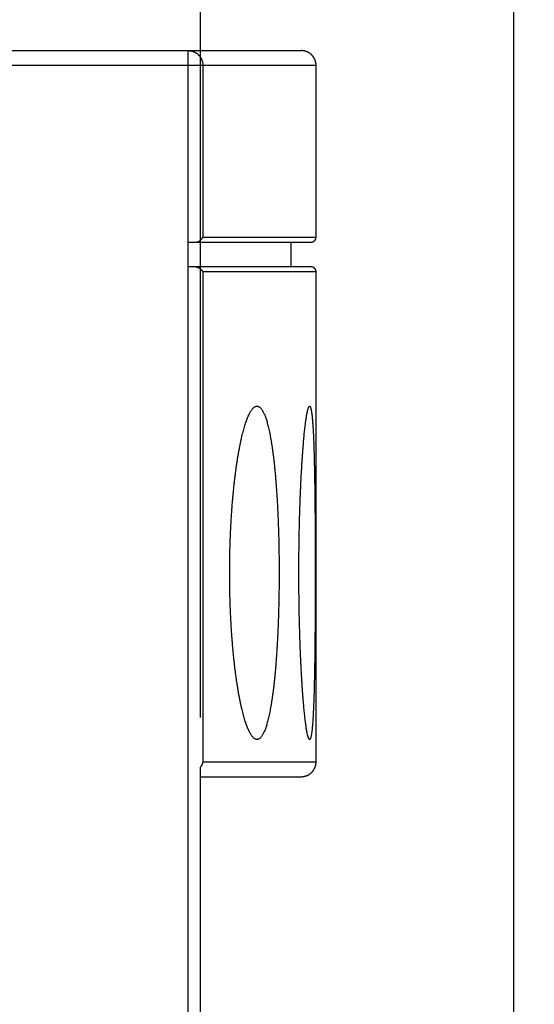
# Model space of a CAD drawing. Extents: x 85 to 719, y 456 to 739.
# Drawn here: x 296 to 306, y 610 to 630 of the extents above; entities that cross this region are included whole.
import ezdxf

# ---------------------------------------------------------------- set-up
doc = ezdxf.new("R2010")
doc.units = 0
doc.header["$MEASUREMENT"] = 0
doc.header["$PDMODE"] = 2
doc.header["$PDSIZE"] = -0.01
doc.layers.add('3', color=7, linetype='Continuous')
doc.styles.get("Standard").update_dxf_attribs({"font": 'monotxt.shx'})
doc.dimstyles.new('DSTYLE1', dxfattribs={"dimtxt": 2.5, "dimasz": 3, "dimexe": 1, "dimexo": 1, "dimgap": 1, "dimtad": 1, "dimdec": 0, "dimrnd": 0.01, "dimzin": 11, "dimdsep": 46, "dimtxsty": 'STANDARD', "dimcen": 0.09, "dimadec": 0, "dimazin": 0, "dimtp": 0.1, "dimtm": 0.1, "dimtfac": 1, "dimtdec": 0, "dimtofl": 0, "dimtmove": 2, "dimatfit": 3, "dimfxl": 1, "dimtolj": 1, "dimtzin": 0, "dimarcsym": 0})

# ---------------------------------------------------------------- blocks, each defined once
blk = doc.blocks.new('_AH1')
at = {"color": 0, "linetype": 'Continuous'}
for p, q in [((-1, 0.166667), (0, 0)), ((-1, 0.166667), (-1, -0.166667)), ((0, 0), (-1, -0.166667)), ((0, 0), (-1, 0))]:
    blk.add_line(p, q, dxfattribs=at)
blk = doc.blocks.new('*D42')
at = {"layer": '3', "color": 0, "linetype": 'Continuous', "lineweight": -2}
for p, q in [((228.556, 634.675), (228.556, 655.466)), ((299.256, 615.866), (299.256, 655.466)), ((296.256, 654.466), (231.556, 654.466))]:
    blk.add_line(p, q, dxfattribs=at)
at = {"layer": 'Defpoints', "color": 0, "linetype": 'Continuous'}
for p in [(228.556, 654.466), (228.556, 633.675), (299.256, 614.866)]:
    blk.add_point(p, dxfattribs=at)
at = {"layer": '3', "color": 0, "linetype": 'Continuous', "lineweight": -2, "xscale": 3, "yscale": 3, "zscale": 3, "rotation": 180}
blk.add_blockref('_AH1', (228.556, 654.466), dxfattribs=at)
at = {"layer": '3', "color": 0, "linetype": 'Continuous', "lineweight": -2, "xscale": 3, "yscale": 3, "zscale": 3}
blk.add_blockref('_AH1', (299.256, 654.466), dxfattribs=at)
at = {"layer": '3', "color": 0, "linetype": 'Continuous', "insert": (263.906, 656.717), "char_height": 2.5, "attachment_point": 5}
blk.add_mtext('\\A1;71', dxfattribs=at)
blk = doc.blocks.new('*D41')
at = {"layer": '3', "color": 0, "linetype": 'Continuous', "lineweight": -2}
for p, q in [((228.556, 634.675), (228.556, 662.884)), ((305.556, 597.075), (305.556, 662.884)), ((302.556, 661.884), (231.556, 661.884))]:
    blk.add_line(p, q, dxfattribs=at)
at = {"layer": 'Defpoints', "color": 0, "linetype": 'Continuous'}
for p in [(228.556, 661.884), (228.556, 633.675), (305.556, 596.075)]:
    blk.add_point(p, dxfattribs=at)
at = {"layer": '3', "color": 0, "linetype": 'Continuous', "lineweight": -2, "xscale": 3, "yscale": 3, "zscale": 3, "rotation": 180}
blk.add_blockref('_AH1', (228.556, 661.884), dxfattribs=at)
at = {"layer": '3', "color": 0, "linetype": 'Continuous', "lineweight": -2, "xscale": 3, "yscale": 3, "zscale": 3}
blk.add_blockref('_AH1', (305.556, 661.884), dxfattribs=at)
at = {"layer": '3', "color": 0, "linetype": 'Continuous', "insert": (267.056, 664.135), "char_height": 2.5, "attachment_point": 5}
blk.add_mtext('\\A1;77', dxfattribs=at)

msp = doc.modelspace()

# ---------------------------------------------------------------- linework, layer by layer
at = {"layer": '3', "color": 5, "linetype": 'Continuous'}
for p, q in [((272.3059, 629.27473), (299.01183, 629.27473)), ((299.01183, 629.27473), (301.28162, 629.27473)), ((299.01183, 628.97473), (299.01183, 629.27473)), ((299.01183, 628.97472), (272.3059, 628.97472)), ((299.30562, 628.97473), (299.01183, 628.97473)), ((301.58162, 628.97472), (299.30562, 628.97472)), ((301.58162, 625.52472), (301.58162, 628.97472)), ((299.30562, 625.52472), (301.58162, 625.52472)), ((299.01183, 625.42473), (299.16218, 625.42473)), ((299.01183, 624.92472), (299.01183, 625.42473)), ((299.16218, 625.42473), (301.48162, 625.42473)), ((301.08162, 624.92472), (301.08162, 625.42473)), ((299.16218, 624.92473), (299.01183, 624.92473)), ((301.48162, 624.92472), (299.16218, 624.92472)), ((301.58162, 624.82473), (299.30562, 624.82473)), ((299.30562, 624.82473), (299.30562, 614.97472)), ((301.58162, 614.97472), (301.58162, 624.82473)), ((299.30562, 614.97472), (301.58162, 614.97472)), ((299.2559, 572.47889), (299.2559, 614.86606)), ((299.2559, 614.67473), (301.28163, 614.67473))]:
    msp.add_line(p, q, dxfattribs=at)
for points in [[(299.01183, 609.64695), (299.01183, 610.34139), (299.01183, 611.03584), (299.01183, 611.73029), (299.01183, 612.42473), (299.01183, 613.11915), (299.01183, 613.81362), (299.01183, 614.50815), (299.01183, 615.20251), (299.01183, 615.8966), (299.01183, 616.5914), (299.01183, 617.28725), (299.01183, 617.98028), (299.01183, 618.66918), (299.01183, 619.36917, 0), (299.01183, 620.08552), (299.01183, 620.75806, -0.00000002), (299.01183, 621.36608), (299.01183, 622.14695, 0.00000005), (299.01183, 623.34967, 0.00000003), (299.01183, 624.92472)], [(299.01183, 571.45251, 0), (299.01183, 572.14695)], [(299.01183, 568.67473, 0.00000001), (299.01183, 569.36917)], [(299.01183, 563.11918, 0.00000003), (299.01183, 563.81362, 0.00000003), (299.01183, 564.50807, 0.00000003), (299.01183, 565.20251, 0.00000002), (299.01183, 565.89695, 0.00000002), (299.01183, 566.5914, 0.00000002), (299.01183, 567.28584)], [(299.01183, 629.27473), (299.02583, 629.2744, -0.01307389), (299.04002, 629.27335, -0.01241068), (299.05441, 629.27155, -0.01221996), (299.06893, 629.26901, -0.01272949), (299.08353, 629.26565, -0.01296232), (299.09815, 629.26149, -0.0131076), (299.11272, 629.25647, -0.01319422), (299.12719, 629.25064, -0.01338597), (299.14147, 629.24393, -0.01347493), (299.15551, 629.23641, -0.01359741), (299.16922, 629.22804, -0.01364322), (299.18256, 629.21888, -0.01371408), (299.19543, 629.20892, -0.01373789), (299.20779, 629.19824, -0.01377754), (299.21957, 629.18685, -0.01373548), (299.23072, 629.17483, -0.01364092), (299.24118, 629.16221, -0.01368236), (299.25093, 629.14906, -0.01381608), (299.2599, 629.13541, -0.01343444), (299.2681, 629.12144, -0.01259924), (299.27546, 629.10722, -0.01352407), (299.28203, 629.09252, -0.01550957), (299.28777, 629.07729, -0.01218421), (299.29266, 629.06287, -0.00530359), (299.29665, 629.04972, -0.01590741), (299.30002, 629.03303, -0.02655176), (299.30302, 629.00769, -0.01358902), (299.30562, 628.97472, -0.00746854)], [(301.58162, 628.97472), (301.58154, 628.98183, 0.00614729), (301.58128, 628.98899, 0.00596968), (301.58085, 628.99622, 0.00592678), (301.58024, 629.0035, 0.00605826), (301.57944, 629.01083, 0.00612208), (301.57845, 629.0182, 0.00616924), (301.57727, 629.0256, 0.00620296), (301.5759, 629.03303, 0.00626828), (301.57432, 629.04048, 0.00630721), (301.57255, 629.04794, 0.00636345), (301.57057, 629.05541, 0.00639808), (301.56838, 629.06287, 0.0064518), (301.56598, 629.07032, 0.00648428), (301.56338, 629.07775, 0.00653327), (301.56056, 629.08515, 0.00656274), (301.55753, 629.09252, 0.00660708), (301.55429, 629.09984, 0.00663347), (301.55084, 629.10711, 0.00667268), (301.54717, 629.11431, 0.00669573), (301.5433, 629.12144, 0.00672952), (301.53922, 629.12849, 0.00674905), (301.53494, 629.13545, 0.00677712), (301.53045, 629.14231, 0.00679296), (301.52577, 629.14906, 0.00681507), (301.52089, 629.1557, 0.00682707), (301.51583, 629.16221, 0.00684299), (301.51057, 629.16859, 0.0068511), (301.50514, 629.17483, 0.00686083), (301.49953, 629.18092, 0.00686474), (301.49376, 629.18686, 0.00686751), (301.48782, 629.19264, 0.00686717), (301.48173, 629.19824, 0.00686366), (301.47548, 629.20368, 0.00685954), (301.46911, 629.20893, 0.00685002), (301.46259, 629.214, 0.00684205), (301.45596, 629.21888, 0.00682621), (301.4492, 629.22356, 0.00681419), (301.44234, 629.22805, 0.00679194), (301.43538, 629.23233, 0.00677647), (301.42834, 629.23641, 0.00674926), (301.42121, 629.24028, 0.00672873), (301.414, 629.24394, 0.00669223), (301.40674, 629.24739, 0.00667311), (301.39942, 629.25064, 0.00664375), (301.39205, 629.25366, 0.00660384), (301.38465, 629.25648, 0.0065258), (301.37722, 629.25909, 0.00654386), (301.36977, 629.26149, 0.00660851), (301.36229, 629.26367, 0.00641439), (301.35484, 629.26566, 0.00598943), (301.34744, 629.26743, 0.00649502), (301.33993, 629.26901, 0.00756001), (301.33228, 629.27039, 0.0058502), (301.3251, 629.27156, 0.00230879), (301.31863, 629.27252, 0.00789542), (301.31041, 629.27335, 0.01336078), (301.29791, 629.27408, 0.00669754), (301.28163, 629.27473, 0.00363227)], [(299.01183, 625.42473), (299.01183, 625.46417, 0.00000099), (299.01183, 625.50362, 0.00000128), (299.01183, 625.54306, 0.000001), (299.01183, 625.58251, 0.00000007), (299.01183, 625.62195, -0.00000024), (299.01183, 625.6614), (299.01183, 625.70084, 0.00000006), (299.01183, 625.74028), (299.01183, 625.77973), (299.01183, 625.81917), (299.01183, 625.85862), (299.01183, 625.89806), (299.01183, 625.93751), (299.01183, 625.97695), (299.01183, 626.0164), (299.01183, 626.05584), (299.01183, 626.09528), (299.01183, 626.13473), (299.01183, 626.17417), (299.01183, 626.21362), (299.01183, 626.25306), (299.01183, 626.29251), (299.01183, 626.33195), (299.01183, 626.3714), (299.01183, 626.41084), (299.01183, 626.45028), (299.01183, 626.48973), (299.01183, 626.52917), (299.01183, 626.56862, 0), (299.01183, 626.60806), (299.01183, 626.64751), (299.01183, 626.68695, 0), (299.01183, 626.7264), (299.01183, 626.76584), (299.01183, 626.80528), (299.01183, 626.84473), (299.01183, 626.88417), (299.01183, 626.92362), (299.01183, 626.96306), (299.01183, 627.00251), (299.01183, 627.04195), (299.01183, 627.0814), (299.01183, 627.12084, 0), (299.01183, 627.16028), (299.01183, 627.19973), (299.01183, 627.23917), (299.01183, 627.27862), (299.01183, 627.31806), (299.01183, 627.35751), (299.01183, 627.39695), (299.01183, 627.43639), (299.01183, 627.47584), (299.01183, 627.51528), (299.01183, 627.55473), (299.01183, 627.59417), (299.01183, 627.63362), (299.01183, 627.67306), (299.01183, 627.7125), (299.01183, 627.75195), (299.01183, 627.79139), (299.01183, 627.83084), (299.01183, 627.87028, 0), (299.01183, 627.90973), (299.01183, 627.94917), (299.01183, 627.98861), (299.01183, 628.02806), (299.01183, 628.0675), (299.01183, 628.10695), (299.01183, 628.14639), (299.01183, 628.18584), (299.01183, 628.22528), (299.01183, 628.26472, 0), (299.01183, 628.30417), (299.01183, 628.34361), (299.01183, 628.38306), (299.01183, 628.4225), (299.01183, 628.46192), (299.01183, 628.50139), (299.01183, 628.54091), (299.01183, 628.58028), (299.01183, 628.61941), (299.01183, 628.65917), (299.01183, 628.69985), (299.01183, 628.73805), (299.01183, 628.77259, 0), (299.01183, 628.81694), (299.01183, 628.88526), (299.01183, 628.97472)], [(299.30562, 628.97472), (299.30562, 628.88847, -0.00000001), (299.30562, 628.80222, -0.00000001), (299.30562, 628.71597), (299.30562, 628.62972), (299.30562, 628.54347, -0.00000001), (299.30562, 628.45722), (299.30562, 628.37097), (299.30562, 628.28472), (299.30562, 628.19847), (299.30562, 628.11222, -0.00000001), (299.30562, 628.02598), (299.30562, 627.93973), (299.30562, 627.85348), (299.30562, 627.76723), (299.30562, 627.68098, -0.00000001), (299.30562, 627.59473), (299.30562, 627.50848, -0.00000001), (299.30562, 627.42223), (299.30562, 627.33598, -0.00000001), (299.30562, 627.24973), (299.30562, 627.16348), (299.30562, 627.07723), (299.30562, 626.99098), (299.30562, 626.90473), (299.30562, 626.81847), (299.30562, 626.73223), (299.30562, 626.64602), (299.30562, 626.55973), (299.30562, 626.4733, -0.00000001), (299.30562, 626.38723), (299.30562, 626.30167, -0.00000001), (299.30562, 626.21473, -0.00000001), (299.30562, 626.12576), (299.30562, 626.04223), (299.30562, 625.96671), (299.30562, 625.86972, -0.00000003), (299.30562, 625.72035), (299.30562, 625.52472, -0.00000001)], [(299.16218, 625.42473), (299.16805, 625.42487, 0.01073961), (299.17381, 625.42526, 0.01130022), (299.17947, 625.42591, 0.0114201), (299.18502, 625.4268, 0.01100592), (299.19046, 625.42792, 0.01074814), (299.19579, 625.42926, 0.0105012), (299.20102, 625.43081, 0.01026413), (299.20613, 625.43254, 0.0099162), (299.21114, 625.43447, 0.00962526), (299.21603, 625.43657, 0.0092697), (299.22081, 625.43883, 0.00896782), (299.22547, 625.44124, 0.00860352), (299.23002, 625.44379, 0.00830047), (299.23445, 625.44647, 0.00794535), (299.23877, 625.44927, 0.00765428), (299.24296, 625.45218, 0.00731667), (299.24704, 625.45518, 0.00704515), (299.251, 625.45826, 0.00673123), (299.25483, 625.46142, 0.00648456), (299.25855, 625.46463, 0.00619831), (299.26214, 625.4679, 0.00597857), (299.26561, 625.47121, 0.00571982), (299.26895, 625.47455, 0.00553138), (299.27216, 625.4779, 0.00530806), (299.27525, 625.48126, 0.00514235), (299.27821, 625.48461, 0.00493051), (299.28104, 625.48795, 0.00482326), (299.28374, 625.49126, 0.00471057), (299.28631, 625.49453, 0.00454409), (299.28875, 625.49775, 0.00423606), (299.29104, 625.50089, 0.00443425), (299.29322, 625.50399, 0.00492888), (299.29529, 625.50706, 0.00408592), (299.29715, 625.5099, 0.00210774), (299.29877, 625.51243, 0.00514198), (299.30053, 625.51538, 0.00909415), (299.30284, 625.51953, 0.00543521), (299.30562, 625.52472, 0.00331906)], [(301.48162, 625.42473), (301.48399, 625.42476, 0.00614735), (301.48638, 625.42484, 0.00596968), (301.48879, 625.42499, 0.00592673), (301.49122, 625.42519, 0.00605815), (301.49366, 625.42546, 0.00612192), (301.49612, 625.42578, 0.00616902), (301.49858, 625.42618, 0.00620268), (301.50106, 625.42663, 0.00626794), (301.50354, 625.42716, 0.00630681), (301.50603, 625.42775, 0.00636299), (301.50852, 625.42841, 0.00639756), (301.511, 625.42914, 0.00645122), (301.51349, 625.42994, 0.00648364), (301.51597, 625.43081, 0.00653257), (301.51843, 625.43175, 0.00656199), (301.52089, 625.43276, 0.00660627), (301.52333, 625.43384, 0.0066326), (301.52575, 625.43499, 0.00667177), (301.52815, 625.43621, 0.00669476), (301.53053, 625.4375, 0.00672851), (301.53288, 625.43886, 0.00674799), (301.5352, 625.44029, 0.00677603), (301.53748, 625.44179, 0.00679182), (301.53973, 625.44335, 0.0068139), (301.54195, 625.44497, 0.00682588), (301.54412, 625.44666, 0.0068418), (301.54624, 625.44841, 0.00684984), (301.54832, 625.45022, 0.00685942), (301.55035, 625.45209, 0.00686355), (301.55233, 625.45402, 0.00686699), (301.55426, 625.456, 0.00686701), (301.55613, 625.45803, 0.00686367), (301.55794, 625.46011, 0.00685966), (301.55969, 625.46224, 0.00685017), (301.56138, 625.46441, 0.00684225), (301.56301, 625.46662, 0.00682648), (301.56457, 625.46887, 0.00681452), (301.56606, 625.47116, 0.00679232), (301.56749, 625.47348, 0.00677691), (301.56885, 625.47582, 0.00674974), (301.57014, 625.4782, 0.00672928), (301.57136, 625.4806, 0.00669282), (301.57251, 625.48302, 0.00667374), (301.57359, 625.48546, 0.00664443), (301.5746, 625.48792, 0.00660456), (301.57554, 625.49039, 0.00652655), (301.57641, 625.49286, 0.00654466), (301.57721, 625.49535, 0.00660934), (301.57794, 625.49784, 0.00641524), (301.5786, 625.50032, 0.00599025), (301.57919, 625.50279, 0.00649594), (301.57971, 625.50529, 0.00756111), (301.58017, 625.50784, 0.00585107), (301.58057, 625.51023, 0.00230914), (301.58089, 625.51239, 0.00789663), (301.58116, 625.51513, 0.01336289), (301.58141, 625.5193, 0.00669862), (301.58162, 625.52472, 0.00363286)], [(299.16218, 624.92472), (299.16805, 624.92458, -0.01074053), (299.17381, 624.92419, -0.01130127), (299.17947, 624.92354, -0.01142128), (299.18502, 624.92265, -0.01100718), (299.19046, 624.92153, -0.01074948), (299.19579, 624.9202, -0.01050261), (299.20102, 624.91865, -0.01026558), (299.20613, 624.91691, -0.00991767), (299.21114, 624.91498, -0.00962675), (299.21603, 624.91289, -0.00927119), (299.22081, 624.91063, -0.0089693), (299.22547, 624.90821, -0.00860498), (299.23002, 624.90566, -0.0083019), (299.23445, 624.90298, -0.00794675), (299.23877, 624.90018, -0.00765565), (299.24296, 624.89728, -0.00731801), (299.24704, 624.89428, -0.00704646), (299.251, 624.8912, -0.00673251), (299.25483, 624.88804, -0.0064858), (299.25855, 624.88482, -0.00619953), (299.26214, 624.88155, -0.00597977), (299.26561, 624.87825, -0.005721), (299.26895, 624.87491, -0.00553254), (299.27216, 624.87156, -0.00530922), (299.27525, 624.8682, -0.0051435), (299.27821, 624.86485, -0.00493166), (299.28104, 624.86151, -0.00482443), (299.28374, 624.8582, -0.00471179), (299.28631, 624.85493, -0.0045453), (299.28875, 624.85171, -0.00423721), (299.29104, 624.84857, -0.0044356), (299.29322, 624.84546, -0.00493063), (299.29529, 624.84239, -0.00408728), (299.29715, 624.83955, -0.00210807), (299.29877, 624.83703, -0.00514417), (299.30053, 624.83407, -0.00909875), (299.30284, 624.82992, -0.00543767), (299.30562, 624.82473, -0.00332034)], [(301.58162, 624.82473), (301.58159, 624.8271, 0.00614778), (301.58151, 624.82948, 0.00597016), (301.58136, 624.83189, 0.00592727), (301.58116, 624.83432, 0.00605876), (301.58089, 624.83676, 0.00612259), (301.58057, 624.83922, 0.00616976), (301.58017, 624.84169, 0.00620347), (301.57971, 624.84416, 0.00626881), (301.57919, 624.84665, 0.00630774), (301.5786, 624.84913, 0.00636397), (301.57794, 624.85162, 0.0063986), (301.57721, 624.85411, 0.00645232), (301.57641, 624.85659, 0.0064848), (301.57554, 624.85907, 0.00653378), (301.5746, 624.86154, 0.00656324), (301.57359, 624.86399, 0.00660757), (301.57251, 624.86643, 0.00663395), (301.57136, 624.86886, 0.00667315), (301.57014, 624.87126, 0.00669618), (301.56885, 624.87363, 0.00672996), (301.56749, 624.87598, 0.00674947), (301.56606, 624.8783, 0.00677752), (301.56457, 624.88059, 0.00679334), (301.56301, 624.88284, 0.00681543), (301.56138, 624.88505, 0.0068274), (301.55969, 624.88722, 0.0068433), (301.55794, 624.88935, 0.00685138), (301.55613, 624.89143, 0.00686107), (301.55426, 624.89346, 0.00686496), (301.55233, 624.89544, 0.00686776), (301.55035, 624.89736, 0.00686777), (301.54832, 624.89923, 0.00686503), (301.54624, 624.90104, 0.0068612), (301.54412, 624.9028, 0.00685155), (301.54195, 624.90449, 0.00684355), (301.53973, 624.90611, 0.00682776), (301.53748, 624.90767, 0.00681576), (301.5352, 624.90917, 0.0067935), (301.53288, 624.91059, 0.00677803), (301.53053, 624.91195, 0.00675081), (301.52815, 624.91324, 0.00673028), (301.52575, 624.91447, 0.00669376), (301.52333, 624.91562, 0.00667461), (301.52089, 624.9167, 0.00664523), (301.51843, 624.91771, 0.00660528), (301.51597, 624.91865, 0.0065272), (301.51349, 624.91951, 0.00654523), (301.511, 624.92031, 0.00660985), (301.50851, 624.92104, 0.00641566), (301.50603, 624.9217, 0.00599058), (301.50356, 624.92229, 0.00649623), (301.50106, 624.92282, 0.00756135), (301.49851, 624.92328, 0.00585119), (301.49612, 624.92367, 0.00230917), (301.49396, 624.92399, 0.00789668), (301.49122, 624.92426, 0.01336269), (301.48705, 624.92451, 0.00669839), (301.48162, 624.92472, 0.0036327)], [(299.84391, 618.77474), (299.84423, 618.88116, -0.00140985), (299.84514, 618.98716, -0.00142789), (299.84666, 619.09274, -0.00143285), (299.84877, 619.19784, -0.00142599), (299.85148, 619.30234, -0.00142834), (299.85476, 619.40618, -0.00143431), (299.85863, 619.50929, -0.00144456), (299.86305, 619.61161, -0.00145534), (299.86804, 619.71303, -0.00147181), (299.87357, 619.81353, -0.00148993), (299.87966, 619.91297, -0.00151368), (299.88628, 620.01135, -0.00153927), (299.89344, 620.10852, -0.00157169), (299.90112, 620.20448, -0.00160716), (299.90932, 620.2991, -0.001648), (299.91803, 620.39235, -0.0016909), (299.92724, 620.48409, -0.00174768), (299.93695, 620.57435, -0.00181305), (299.94716, 620.66301, -0.00186627), (299.95782, 620.74982, -0.00191455), (299.96889, 620.83442, -0.0019867), (299.98033, 620.91677, -0.00205645), (299.99215, 620.99673, -0.00214798), (300.0043, 621.07434, -0.00224445), (300.0168, 621.14948, -0.00236125), (300.02961, 621.22221, -0.00248307), (300.04273, 621.29239, -0.00263163), (300.05613, 621.36008, -0.00278945), (300.06981, 621.42513, -0.0029814), (300.08375, 621.48761, -0.00318858), (300.09793, 621.54738, -0.00344117), (300.11235, 621.6045, -0.00371824), (300.12697, 621.65882, -0.00405786), (300.1418, 621.71043, -0.00443685), (300.15681, 621.75915, -0.00490577), (300.17199, 621.80508, -0.00543916), (300.18733, 621.84805, -0.00610657), (300.20281, 621.88814, -0.00688117), (300.21841, 621.92519, -0.00786905), (300.23412, 621.95929, -0.00904183), (300.24993, 621.99027, -0.01056021), (300.26582, 622.01821, -0.01241977), (300.28176, 622.04293, -0.01484844), (300.29769, 622.06448, -0.01785285), (300.31359, 622.08268, -0.02192371), (300.32945, 622.09767, -0.0267586), (300.34524, 622.10931, -0.03293788), (300.36098, 622.11776, -0.03973443), (300.37664, 622.12286, -0.04667163), (300.39221, 622.12475, -0.05137794), (300.40768, 622.1233, -0.05234872), (300.42304, 622.11864, -0.04908726), (300.43828, 622.11064, -0.0427723), (300.45339, 622.09943, -0.03588542), (300.46836, 622.08488, -0.02922738), (300.48317, 622.06711, -0.0238883), (300.49782, 622.04601, -0.01945011), (300.5123, 622.02169, -0.01612033), (300.52659, 621.99402, -0.0133726), (300.54068, 621.96316, -0.01132807), (300.55453, 621.92902, -0.00959048), (300.56812, 621.89185, -0.00823812), (300.58141, 621.85162, -0.00713474), (300.59441, 621.80849, -0.00624298), (300.6071, 621.76238, -0.00548915), (300.61951, 621.71346, -0.00488867), (300.63161, 621.66165, -0.00436891), (300.64341, 621.60711, -0.00394027), (300.65489, 621.54978, -0.00356491), (300.66606, 621.48982, -0.00325296), (300.67692, 621.42716, -0.00297548), (300.68746, 621.36195, -0.00274145), (300.69767, 621.29414, -0.00253107), (300.70756, 621.22387, -0.00235212), (300.71711, 621.15109, -0.00218922), (300.72634, 621.07594, -0.00204933), (300.73522, 620.99838, -0.00192173), (300.74378, 620.91853, -0.00181217), (300.75198, 620.83635, -0.00170859), (300.75984, 620.752, -0.00161735), (300.76734, 620.66543, -0.0015389), (300.7745, 620.57672, -0.00147484), (300.7813, 620.48582, -0.00139358), (300.78774, 620.39313, -0.0013119), (300.79378, 620.29892, -0.00125149), (300.79944, 620.20344, -0.00120147), (300.8047, 620.10678, -0.00116121), (300.80958, 620.00905, -0.00112672), (300.81406, 619.91028, -0.00109516), (300.81816, 619.81057, -0.00106659), (300.82186, 619.70998, -0.00104145), (300.82518, 619.60862, -0.00101908), (300.82809, 619.50652, -0.00099954), (300.83062, 619.40379, -0.00098249), (300.83276, 619.30049, -0.00096796), (300.83451, 619.19672, -0.00095568), (300.83586, 619.09252, -0.00094567), (300.83683, 618.98799, -0.0009378), (300.83739, 618.88321, -0.000932), (300.83758, 618.77824, -0.00092831), (300.83736, 618.67317, -0.00092653), (300.83676, 618.56807, -0.00092684), (300.83577, 618.46302, -0.00092909), (300.83438, 618.35809, -0.00093351), (300.8326, 618.25337, -0.00093964), (300.83044, 618.14892, -0.00094815), (300.82787, 618.04484, -0.00095873), (300.82492, 617.94116, -0.00097091), (300.82157, 617.838, -0.0009904), (300.81785, 617.73577, -0.00102935), (300.81374, 617.63494, -0.0010691), (300.80926, 617.53554, -0.0010997), (300.8044, 617.43767, -0.00113573), (300.79918, 617.34133, -0.00117633), (300.79358, 617.24665, -0.00122182), (300.78762, 617.15363, -0.00127023), (300.78129, 617.06238, -0.00132512), (300.7746, 616.9729, -0.0013847), (300.76754, 616.88532, -0.00145204), (300.76012, 616.79962, -0.00152516), (300.75234, 616.71594, -0.00160807), (300.74421, 616.63425, -0.00169863), (300.73571, 616.55471, -0.00180174), (300.72687, 616.47728, -0.001915), (300.71766, 616.4021, -0.00204459), (300.70811, 616.32916, -0.00218777), (300.6982, 616.2586, -0.00235321), (300.68796, 616.19038, -0.00253779), (300.67735, 616.12466, -0.00275148), (300.66641, 616.06141, -0.00299057), (300.65512, 616.00077, -0.00327641), (300.6435, 615.94271, -0.00360483), (300.63153, 615.8874, -0.00398611), (300.61926, 615.83495, -0.00444672), (300.60672, 615.78566, -0.0049974), (300.59394, 615.73944, -0.00556087), (300.5809, 615.69641, -0.00627992), (300.56764, 615.65644, -0.00712498), (300.55414, 615.61967, -0.0082042), (300.54043, 615.58599, -0.00947104), (300.52652, 615.55553, -0.01112696), (300.5124, 615.52817, -0.01312757), (300.4981, 615.50405, -0.01578512), (300.48362, 615.48305, -0.01904012), (300.46897, 615.4653, -0.02337101), (300.45417, 615.45069, -0.02858482), (300.43921, 615.43935, -0.0351087), (300.42411, 615.43117, -0.04196792), (300.40888, 615.42627, -0.04841348), (300.39354, 615.42455, -0.05203182), (300.37807, 615.42613, -0.05150903), (300.36251, 615.4309, -0.04714887), (300.34686, 615.43899, -0.04035554), (300.33112, 615.45029, -0.03356009), (300.31531, 615.46492, -0.02726803), (300.29943, 615.48278, -0.02231715), (300.28349, 615.50401, -0.01818595), (300.26752, 615.52845, -0.01513866), (300.25155, 615.55621, -0.01262154), (300.23565, 615.58705, -0.01075121), (300.21986, 615.62101, -0.00922007), (300.20418, 615.65792, -0.00799199), (300.18865, 615.69788, -0.00697002), (300.17325, 615.74071, -0.0061815), (300.15802, 615.7865, -0.00550135), (300.14296, 615.83508, -0.00495403), (300.1281, 615.88652, -0.00447552), (300.11344, 615.94067, -0.00408924), (300.09901, 615.99759, -0.0037442), (300.0848, 616.05713, -0.00346207), (300.07085, 616.11937, -0.003206), (300.05716, 616.18413, -0.00299563), (300.04376, 616.2515, -0.00280161), (300.03064, 616.32131, -0.0026418), (300.01784, 616.39364, -0.00249198), (300.00535, 616.46833, -0.0023686), (299.99321, 616.54544, -0.00225161), (299.98142, 616.62483, -0.00215583), (299.97, 616.70656, -0.00206253), (299.95895, 616.79047, -0.00198674), (299.94832, 616.87662, -0.00191361), (299.93808, 616.96491, -0.00185298), (299.92827, 617.05539, -0.00179425), (299.91892, 617.14772, -0.00176443), (299.91008, 617.24168, -0.00171943), (299.90175, 617.337, -0.00166194), (299.89396, 617.4336, -0.00163329), (299.88671, 617.53152, -0.00162719), (299.88, 617.63078, -0.00154575), (299.87384, 617.73067, -0.00141723), (299.86825, 617.83096, -0.00154114), (299.8632, 617.93386, -0.00181412), (299.85872, 618.04014, -0.00135275), (299.85484, 618.14046, -0.0004465), (299.85161, 618.23161, -0.00189966), (299.8488, 618.34988, -0.00324476), (299.84623, 618.53346, -0.00156533), (299.84391, 618.77474, -0.00082069)], [(301.23505, 618.77474), (301.23519, 618.88086, -0.00062747), (301.2356, 618.98654, -0.00063774), (301.23628, 619.09178, -0.00063846), (301.23722, 619.19651, -0.00062958), (301.23842, 619.30062, -0.00062633), (301.23987, 619.40406, -0.00062505), (301.24157, 619.50675, -0.00062584), (301.24351, 619.60863, -0.00062596), (301.24569, 619.7096, -0.00062906), (301.2481, 619.80964, -0.00063225), (301.25074, 619.90861, -0.00063836), (301.2536, 620.00651, -0.00064458), (301.25669, 620.1032, -0.00065391), (301.25998, 620.19867, -0.00066355), (301.26349, 620.29279, -0.00067677), (301.26719, 620.38554, -0.00069074), (301.2711, 620.4768, -0.00070803), (301.2752, 620.56656, -0.00072582), (301.27949, 620.65466, -0.00074991), (301.28396, 620.74113, -0.00077723), (301.28861, 620.82584, -0.00080302), (301.29343, 620.9087, -0.00082562), (301.2984, 620.98945, -0.00084542), (301.3035, 621.06791, -0.00085485), (301.3087, 621.14377, -0.00089022), (301.31399, 621.2171, -0.00093629), (301.31938, 621.28781, -0.00098981), (301.32484, 621.35598, -0.00104388), (301.33038, 621.42143, -0.00111283), (301.33598, 621.48426, -0.0011864), (301.34164, 621.54432, -0.00127866), (301.34735, 621.60169, -0.00137917), (301.35311, 621.65622, -0.00150602), (301.3589, 621.70799, -0.00164748), (301.36471, 621.75684, -0.00182771), (301.37054, 621.80287, -0.00203429), (301.37639, 621.84593, -0.0023019), (301.38223, 621.88608, -0.00261858), (301.38807, 621.92319, -0.00303894), (301.3939, 621.95734, -0.00355609), (301.39971, 621.98837, -0.00427017), (301.40549, 622.01637, -0.00519742), (301.41124, 622.04118, -0.00654507), (301.41694, 622.0629, -0.0084218), (301.42259, 622.08136, -0.01143434), (301.42818, 622.09666, -0.01616872), (301.4337, 622.10864, -0.02474561), (301.43915, 622.11738, -0.04077727), (301.44448, 622.1227, -0.07615542), (301.4497, 622.12475, -0.13620806), (301.45479, 622.1234, -0.15299004), (301.45977, 622.11882, -0.09257382), (301.46462, 622.11089, -0.04866115), (301.46935, 622.09978, -0.02856233), (301.47395, 622.08537, -0.01807827), (301.47844, 622.06782, -0.01251102), (301.4828, 622.04701, -0.00903326), (301.48704, 622.02311, -0.00688123), (301.49115, 621.99601, -0.00536514), (301.49515, 621.96586, -0.00433109), (301.49901, 621.93256, -0.00354521), (301.50276, 621.89624, -0.00297408), (301.50639, 621.85683, -0.00251713), (301.50989, 621.81445, -0.00216997), (301.51326, 621.76901, -0.00188151), (301.51652, 621.72066, -0.00165487), (301.51964, 621.6693, -0.00146208), (301.52265, 621.61506, -0.00130739), (301.52553, 621.55787, -0.00117051), (301.52829, 621.49785, -0.00105659), (301.53092, 621.43493, -0.00096161), (301.53342, 621.36921, -0.00088734), (301.53581, 621.30059, -0.00079252), (301.53807, 621.22948, -0.00068831), (301.5402, 621.15604, -0.00061744), (301.54223, 621.08049, -0.00056598), (301.54414, 621.00281, -0.00052157), (301.54594, 620.92314, -0.00048201), (301.54762, 620.84149, -0.00044689), (301.54921, 620.75798, -0.00041442), (301.55069, 620.67262, -0.00038575), (301.55207, 620.58555, -0.00035906), (301.55336, 620.49676, -0.00033542), (301.55455, 620.4064, -0.00031307), (301.55564, 620.31445, -0.0002933), (301.55665, 620.22106, -0.00027436), (301.55758, 620.12624, -0.00025763), (301.55842, 620.0301, -0.00024139), (301.55917, 619.93267, -0.00022707), (301.55986, 619.83406, -0.00021298), (301.56046, 619.73429, -0.00020059), (301.56099, 619.63347, -0.00018827), (301.56146, 619.53164, -0.0001774), (301.56186, 619.4289, -0.00016636), (301.56219, 619.32528, -0.00015691), (301.56246, 619.22087, -0.00014748), (301.56267, 619.11573, -0.00013845), (301.56283, 619.00995, -0.00012823), (301.56294, 618.90367, -0.00012291), (301.56299, 618.79732, -0.00012239), (301.56299, 618.69132, -0.00012628), (301.56294, 618.58572, -0.00013412), (301.56282, 618.48055, -0.00014084), (301.56265, 618.37588, -0.00014803), (301.56241, 618.27181, -0.00015519), (301.56211, 618.16839, -0.00016356), (301.56175, 618.0657, -0.00017175), (301.56131, 617.96381, -0.00018113), (301.5608, 617.8628, -0.00019047), (301.56022, 617.76272, -0.00020115), (301.55956, 617.66367, -0.00021191), (301.55882, 617.56569, -0.00022416), (301.558, 617.46889, -0.00023666), (301.5571, 617.37329, -0.00025083), (301.55611, 617.27902, -0.0002655), (301.55504, 617.1861, -0.00028213), (301.55387, 617.09465, -0.00029942), (301.55261, 617.00469, -0.00031883), (301.55126, 616.91634, -0.00033982), (301.54981, 616.82962, -0.0003642), (301.54826, 616.74469, -0.00038821), (301.54661, 616.66148, -0.00041224), (301.54486, 616.58015, -0.00044942), (301.543, 616.50087, -0.00050795), (301.54102, 616.42399, -0.00056447), (301.53894, 616.34954, -0.00062003), (301.53673, 616.27771, -0.00067899), (301.53441, 616.20844, -0.0007399), (301.53197, 616.14186, -0.00081172), (301.52941, 616.0779, -0.00089467), (301.52673, 616.01672, -0.0009917), (301.52392, 615.95825, -0.00110221), (301.52099, 615.90263, -0.00123464), (301.51792, 615.8498, -0.00138855), (301.51473, 615.79991, -0.00157695), (301.5114, 615.75288, -0.00179984), (301.50793, 615.70887, -0.0020799), (301.50434, 615.66781, -0.00241975), (301.5006, 615.62985, -0.00286253), (301.49672, 615.59491, -0.00341694), (301.4927, 615.56315, -0.00417367), (301.48854, 615.53451, -0.00518823), (301.48423, 615.50919, -0.00662381), (301.4798, 615.48711, -0.00859964), (301.47525, 615.46844, -0.01176559), (301.47058, 615.45305, -0.01661233), (301.4658, 615.44103, -0.02555613), (301.46092, 615.43225, -0.04220043), (301.45593, 615.42684, -0.07839676), (301.45085, 615.42465, -0.13760216), (301.44567, 615.4258, -0.14918687), (301.44041, 615.43016, -0.09012039), (301.43507, 615.43785, -0.04790581), (301.42965, 615.44872, -0.02839737), (301.42416, 615.4629, -0.0181125), (301.41861, 615.48024, -0.01263502), (301.41299, 615.50087, -0.0091819), (301.40731, 615.52465, -0.0070473), (301.40159, 615.5517, -0.00553127), (301.39581, 615.58188, -0.00450294), (301.39, 615.61531, -0.00371252), (301.38415, 615.65185, -0.00314405), (301.37826, 615.69161, -0.00268321), (301.37235, 615.73448, -0.002334), (301.36642, 615.78057, -0.00205237), (301.36048, 615.82961, -0.00186525), (301.35458, 615.88159, -0.0016918), (301.34872, 615.93631, -0.00154123), (301.34291, 615.99383, -0.00140908), (301.33715, 616.05399, -0.00130507), (301.33147, 616.11686, -0.00121072), (301.32586, 616.18226, -0.00113564), (301.32034, 616.25026, -0.00106619), (301.3149, 616.32069, -0.00101119), (301.30958, 616.39362, -0.00095908), (301.30436, 616.46888, -0.00091813), (301.29926, 616.54652, -0.00087858), (301.29429, 616.6264, -0.00084806), (301.28946, 616.70856, -0.00081753), (301.28477, 616.79285, -0.00079461), (301.28024, 616.8793, -0.00077147), (301.27587, 616.9678, -0.0007539), (301.27167, 617.05841, -0.00073693), (301.26766, 617.15078, -0.00073241), (301.26386, 617.24472, -0.00071793), (301.26027, 617.33999, -0.00069608), (301.25691, 617.43652, -0.00068643), (301.25377, 617.53435, -0.00068744), (301.25086, 617.63351, -0.00065524), (301.24818, 617.73327, -0.00060246), (301.24574, 617.8334, -0.00065913), (301.24354, 617.93612, -0.00078181), (301.24157, 618.04219, -0.00058313), (301.23987, 618.1423, -0.00018775), (301.23845, 618.23324, -0.00082802), (301.23721, 618.35121, -0.00142661), (301.23607, 618.53423, -0.00068925), (301.23505, 618.77474, -0.00036083)], [(299.30562, 614.97472), (299.30499, 614.97192, -0.00253019), (299.30433, 614.96912, -0.00252013), (299.30364, 614.96632, -0.00252434), (299.30292, 614.96353, -0.00254454), (299.30217, 614.96074, -0.00255745), (299.30139, 614.95796, -0.00256803), (299.30058, 614.95519, -0.00257663), (299.29974, 614.95242, -0.0025875), (299.29888, 614.94965, -0.00259498), (299.29798, 614.94689, -0.00260358), (299.29705, 614.94413, -0.0026091), (299.29609, 614.94138, -0.00261602), (299.2951, 614.93864, -0.00261973), (299.29408, 614.93589, -0.00262479), (299.29302, 614.93316, -0.00262664), (299.29194, 614.93042, -0.00262991), (299.29082, 614.92769, -0.00262983), (299.28967, 614.92497, -0.00263112), (299.28849, 614.92225, -0.00262938), (299.28728, 614.91953, -0.00262936), (299.28604, 614.91682, -0.00262507), (299.28476, 614.91412, -0.00262144), (299.28345, 614.91141, -0.00261785), (299.2821, 614.90871, -0.0026187), (299.28072, 614.90602, -0.0026046), (299.27931, 614.90333, -0.00258255), (299.27787, 614.90064, -0.00259676), (299.27639, 614.89796, -0.00264315), (299.27487, 614.89528, -0.00255514), (299.27332, 614.89261, -0.0023742), (299.27176, 614.88996, -0.00261503), (299.27012, 614.88727, -0.0031102), (299.26841, 614.88452, -0.00233496), (299.26678, 614.88195, -0.00077697), (299.26529, 614.87962, -0.00329412), (299.2633, 614.87664, -0.0056033), (299.26012, 614.87205, -0.00269197), (299.2559, 614.86606, -0.00141163)], [(301.28163, 614.67473), (301.28874, 614.67482, 0.00614827), (301.2959, 614.67507, 0.00597058), (301.30313, 614.67551, 0.00592764), (301.31041, 614.67612, 0.00605909), (301.31774, 614.67692, 0.00612287), (301.3251, 614.6779, 0.00616998), (301.33251, 614.67908, 0.00620364), (301.33993, 614.68045, 0.00626892), (301.34738, 614.68203, 0.00630779), (301.35484, 614.6838, 0.00636397), (301.36231, 614.68579, 0.00639854), (301.36977, 614.68797, 0.00645219), (301.37722, 614.69037, 0.00648461), (301.38465, 614.69298, 0.00653353), (301.39205, 614.6958, 0.00656293), (301.39942, 614.69882, 0.00660719), (301.40674, 614.70207, 0.0066335), (301.41401, 614.70552, 0.00667264), (301.42121, 614.70918, 0.00669561), (301.42834, 614.71305, 0.00672933), (301.43538, 614.71713, 0.00674878), (301.44234, 614.72141, 0.00677677), (301.4492, 614.7259, 0.00679253), (301.45596, 614.73058, 0.00681457), (301.46259, 614.73546, 0.0068265), (301.46911, 614.74053, 0.00684237), (301.47548, 614.74578, 0.00685037), (301.48173, 614.75121, 0.00685993), (301.48782, 614.75682, 0.00686394), (301.49376, 614.7626, 0.00686718), (301.49953, 614.76854, 0.00686718), (301.50514, 614.77463, 0.00686394), (301.51057, 614.78087, 0.00685991), (301.51583, 614.78725, 0.00685033), (301.52089, 614.79376, 0.00684234), (301.52577, 614.8004, 0.00682653), (301.53045, 614.80715, 0.00681451), (301.53494, 614.81401, 0.00679225), (301.53922, 614.82097, 0.00677678), (301.5433, 614.82802, 0.00674956), (301.54717, 614.83515, 0.00672904), (301.55084, 614.84235, 0.00669253), (301.55429, 614.84961, 0.0066734), (301.55753, 614.85693, 0.00664404), (301.56056, 614.8643, 0.00660411), (301.56338, 614.8717, 0.00652607), (301.56598, 614.87913, 0.00654412), (301.56838, 614.88658, 0.00660876), (301.57057, 614.89406, 0.00641463), (301.57255, 614.90151, 0.00598964), (301.57432, 614.90891, 0.00649525), (301.5759, 614.91642, 0.00756026), (301.57728, 614.92407, 0.00585037), (301.57845, 614.93125, 0.00230886), (301.57942, 614.93773, 0.00789565), (301.58024, 614.94594, 0.01336111), (301.58097, 614.95844, 0.00669768), (301.58162, 614.97472, 0.00363234)]]:
    msp.add_lwpolyline(points, format="xyb", dxfattribs=at)

# ---------------------------------------------------------------- dimensions: what is measured, and where the dimension line sits
at = {"layer": '3', "color": 1, "linetype": 'Continuous'}
for base, p1, picture, middle in [((228.5559, 661.88388), (305.5559, 596.07473), '*D41', (267.0559, 664.13488)), ((228.5559, 654.46592), (299.2559, 614.86588), '*D42', (263.9059, 656.71692))]:
    dim = msp.add_linear_dim(base=base, p1=p1, p2=(228.5559, 633.67473), angle=180, dimstyle='DSTYLE1', override={"dimblk": '_AH1', "dimsah": 0}, dxfattribs=at)
    dim.commit()
    dim.dimension.update_dxf_attribs({"geometry": picture, "text_midpoint": middle, "dimtype": 160})

doc.saveas('drawing.dxf')
